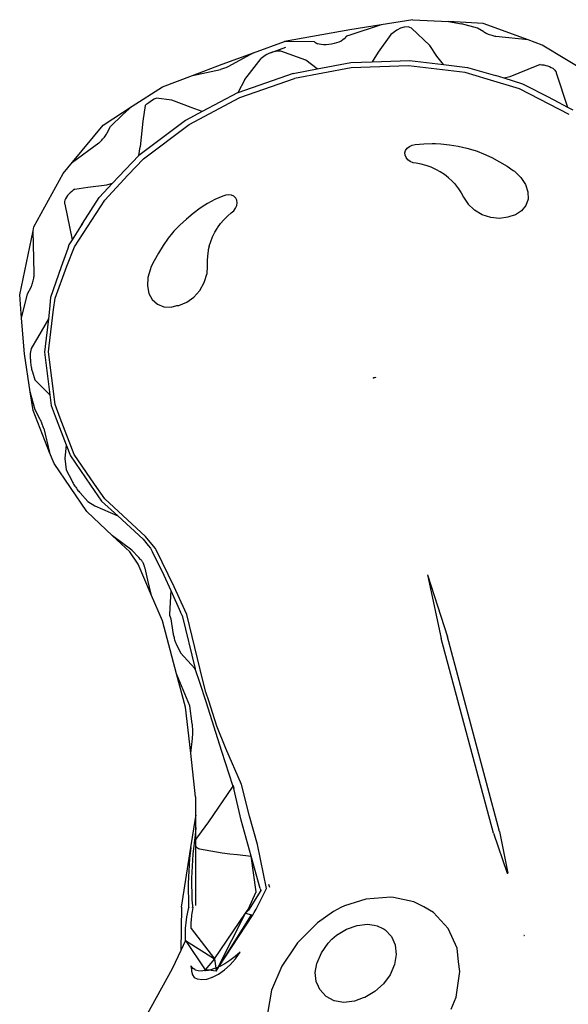
# Model space of a CAD drawing. Extents: x -7875 to 7875, y -6153 to 6153.
# Drawn here: x -5856 to -5438, y 915 to 1666 of the extents above; entities that cross this region are included whole.
import ezdxf

# ---------------------------------------------------------------- set-up
doc = ezdxf.new("R2010")
doc.units = 0
doc.layers.get('0').update_dxf_attribs({"linetype": 'CONTINUOUS'})

msp = doc.modelspace()

# ---------------------------------------------------------------- linework, layer by layer
for p, q in [((-5580.36, 1662.31), (-5604.36, 1658.39)), ((-5580.36, 1662.31), (-5604.23, 1654.55)), ((-5556.36, 1666.23), (-5580.36, 1662.31)), ((-5565.71, 1659.76), (-5568.48, 1658.28)), ((-5562.84, 1660.46), (-5565.71, 1659.76)), ((-5559.9, 1660.72), (-5562.84, 1660.46)), ((-5557.21, 1659.85), (-5559.9, 1660.72)), ((-5543.23, 1646.5), (-5557.21, 1659.85)), ((-5556.36, 1666.23), (-5528.96, 1664.79)), ((-5502.62, 1663.41), (-5528.96, 1664.79)), ((-5528.96, 1664.79), (-5519.27, 1662.96)), ((-5506.93, 1659.73), (-5519.27, 1662.96)), ((-5502.24, 1656.87), (-5506.93, 1659.73)), ((-5468.28, 1650.75), (-5502.62, 1663.41)), ((-5604.36, 1658.39), (-5654.08, 1649.49)), ((-5606.73, 1653.65), (-5608.59, 1651.59)), ((-5604.23, 1654.55), (-5606.73, 1653.65)), ((-5573.11, 1654.9), (-5582.66, 1641.52)), ((-5568.48, 1658.28), (-5573.11, 1654.9)), ((-5501.77, 1656.54), (-5502.24, 1656.87)), ((-5501.16, 1656.18), (-5501.77, 1656.54)), ((-5500.43, 1655.81), (-5501.16, 1656.18)), ((-5499.61, 1655.42), (-5500.43, 1655.81)), ((-5498.71, 1655.04), (-5499.61, 1655.42)), ((-5497.77, 1654.68), (-5498.71, 1655.04)), ((-5496.82, 1654.35), (-5497.77, 1654.68)), ((-5495.89, 1654.05), (-5496.82, 1654.35)), ((-5495.01, 1653.81), (-5495.89, 1654.05)), ((-5494.21, 1653.62), (-5495.01, 1653.81)), ((-5493.51, 1653.5), (-5494.21, 1653.62)), ((-5492.95, 1653.44), (-5493.51, 1653.5)), ((-5468.28, 1650.75), (-5492.95, 1653.44)), ((-5677.84, 1640.91), (-5654.08, 1649.49)), ((-5664.77, 1640.97), (-5652.98, 1645.36)), ((-5631.16, 1649.27), (-5654.08, 1649.49)), ((-5631.16, 1649.27), (-5628.9, 1647.92)), ((-5627.62, 1647.5), (-5628.9, 1647.92)), ((-5626.07, 1647.21), (-5627.62, 1647.5)), ((-5624.32, 1647.07), (-5626.07, 1647.21)), ((-5622.4, 1647.07), (-5624.32, 1647.07)), ((-5620.39, 1647.23), (-5622.4, 1647.07)), ((-5618.33, 1647.53), (-5620.39, 1647.23)), ((-5616.3, 1647.97), (-5618.33, 1647.53)), ((-5614.36, 1648.53), (-5616.3, 1647.97)), ((-5612.57, 1649.19), (-5614.36, 1648.53)), ((-5610.98, 1649.94), (-5612.57, 1649.19)), ((-5609.64, 1650.75), (-5610.98, 1649.94)), ((-5608.59, 1651.59), (-5609.64, 1650.75)), ((-5538.01, 1638.33), (-5543.23, 1646.5)), ((-5457.71, 1646.85), (-5468.28, 1650.75)), ((-5418, 1622.64), (-5457.71, 1646.85)), ((-5701.59, 1632.34), (-5677.84, 1640.91)), ((-5677.84, 1640.91), (-5696.82, 1630.56)), ((-5670.94, 1637.44), (-5671.85, 1636.59)), ((-5669.9, 1638.26), (-5670.94, 1637.44)), ((-5668.74, 1639.03), (-5669.9, 1638.26)), ((-5667.48, 1639.75), (-5668.74, 1639.03)), ((-5666.15, 1640.4), (-5667.48, 1639.75)), ((-5664.77, 1640.97), (-5666.15, 1640.4)), ((-5663.37, 1641.44), (-5664.77, 1640.97)), ((-5661.96, 1641.81), (-5663.37, 1641.44)), ((-5660.58, 1642.08), (-5661.96, 1641.81)), ((-5659.24, 1642.24), (-5660.58, 1642.08)), ((-5657.97, 1642.28), (-5659.24, 1642.24)), ((-5656.8, 1642.21), (-5657.97, 1642.28)), ((-5637.88, 1635.27), (-5656.8, 1642.21)), ((-5582.66, 1641.52), (-5587.32, 1634.18)), ((-5532.87, 1632.04), (-5538.01, 1638.33)), ((-5724.34, 1623.73), (-5701.59, 1632.34)), ((-5696.82, 1630.56), (-5698.92, 1629.6)), ((-5684.3, 1620.67), (-5671.85, 1636.59)), ((-5629.24, 1628.74), (-5637.88, 1635.27)), ((-5629.24, 1628.74), (-5603.5, 1633.61)), ((-5603.5, 1633.61), (-5587.32, 1634.18)), ((-5559.56, 1631.07), (-5603.36, 1629.53)), ((-5587.32, 1634.18), (-5558.79, 1635.18)), ((-5516.3, 1625.83), (-5559.56, 1631.07)), ((-5558.79, 1635.18), (-5532.87, 1632.04)), ((-5532.87, 1632.04), (-5514.62, 1629.82)), ((-5514.62, 1629.82), (-5493.36, 1623.63)), ((-5459.28, 1631.96), (-5468.67, 1628.26)), ((-5459.28, 1631.96), (-5457.93, 1631.9)), ((-5457.93, 1631.9), (-5456.48, 1631.72)), ((-5456.48, 1631.72), (-5455, 1631.41)), ((-5455, 1631.41), (-5453.54, 1630.98)), ((-5453.54, 1630.98), (-5452.13, 1630.46)), ((-5452.13, 1630.46), (-5450.82, 1629.86)), ((-5450.82, 1629.86), (-5449.66, 1629.19)), ((-5747.08, 1615.12), (-5724.34, 1623.73)), ((-5724.34, 1623.73), (-5702.92, 1628.28)), ((-5699.92, 1629.2), (-5702.92, 1628.28)), ((-5698.92, 1629.6), (-5699.92, 1629.2)), ((-5647.59, 1625.28), (-5689.65, 1610.44)), ((-5647.59, 1625.28), (-5629.24, 1628.74)), ((-5603.36, 1629.53), (-5646.55, 1621.37)), ((-5499.71, 1620.99), (-5516.3, 1625.83)), ((-5486.63, 1621.56), (-5493.36, 1623.63)), ((-5482.23, 1622.74), (-5486.63, 1621.56)), ((-5468.67, 1628.26), (-5482.23, 1622.74)), ((-5449.66, 1629.19), (-5448.68, 1628.48)), ((-5448.68, 1628.48), (-5447.92, 1627.75)), ((-5447.92, 1627.75), (-5447.4, 1627.03)), ((-5447.4, 1627.03), (-5447.13, 1626.34)), ((-5447.13, 1626.34), (-5447.13, 1625.69)), ((-5447.13, 1625.69), (-5438.35, 1599.55)), ((-5770.09, 1600.18), (-5747.08, 1615.12)), ((-5684.3, 1620.67), (-5689.65, 1610.44)), ((-5688.03, 1606.84), (-5646.55, 1621.37)), ((-5475, 1613.38), (-5499.71, 1620.99)), ((-5472.41, 1617.17), (-5486.63, 1621.56)), ((-5451.35, 1606.3), (-5472.41, 1617.17)), ((-5689.95, 1610.44), (-5716.85, 1596.15)), ((-5689.65, 1610.44), (-5689.95, 1610.44)), ((-5437.19, 1593.85), (-5475, 1613.38)), ((-5792.22, 1585.81), (-5770.09, 1600.18)), ((-5770.09, 1600.18), (-5777.57, 1593.75)), ((-5760.23, 1600.77), (-5761.98, 1588.77)), ((-5758.98, 1601.96), (-5760.23, 1600.77)), ((-5758.98, 1601.96), (-5757.58, 1603.08)), ((-5757.58, 1603.08), (-5755.56, 1604.48)), ((-5755.56, 1604.48), (-5753.51, 1605.78)), ((-5753.51, 1605.78), (-5752.02, 1606.43)), ((-5740.03, 1604.85), (-5752.02, 1606.43)), ((-5725.14, 1599.37), (-5740.03, 1604.85)), ((-5726.73, 1586.28), (-5688.03, 1606.84)), ((-5451.3, 1606.49), (-5451.35, 1606.3)), ((-5451.35, 1606.3), (-5448.89, 1605.03)), ((-5451.3, 1606.49), (-5448.89, 1605.03)), ((-5448.89, 1605.03), (-5438.35, 1599.55)), ((-5786.64, 1584.78), (-5777.57, 1593.75)), ((-5716.85, 1596.15), (-5729.46, 1589.45)), ((-5716.85, 1596.15), (-5725.14, 1599.37)), ((-5438.35, 1599.55), (-5434.25, 1597.42)), ((-5815.62, 1557.68), (-5792.22, 1585.81)), ((-5789.26, 1579.96), (-5786.64, 1584.78)), ((-5729.46, 1589.45), (-5765.03, 1562.73)), ((-5761.98, 1588.77), (-5764.23, 1569.16)), ((-5761.57, 1560.1), (-5726.73, 1586.28)), ((-5791.41, 1576.61), (-5790.83, 1577.39)), ((-5790.83, 1577.39), (-5790.3, 1578.14)), ((-5790.3, 1578.14), (-5789.86, 1578.83)), ((-5789.86, 1578.83), (-5789.51, 1579.44)), ((-5789.51, 1579.44), (-5789.26, 1579.96)), ((-5815.62, 1557.68), (-5795.61, 1572.35)), ((-5795.61, 1572.35), (-5795.14, 1572.68)), ((-5795.14, 1572.68), (-5794.6, 1573.13)), ((-5794.6, 1573.13), (-5794, 1573.7)), ((-5794, 1573.7), (-5793.36, 1574.35)), ((-5793.36, 1574.35), (-5792.7, 1575.07)), ((-5792.7, 1575.07), (-5792.05, 1575.83)), ((-5792.05, 1575.83), (-5791.41, 1576.61)), ((-5558.88, 1569.57), (-5556.77, 1570.53)), ((-5556.77, 1570.53), (-5554.37, 1571.04)), ((-5554.37, 1571.04), (-5547.92, 1571.65)), ((-5547.92, 1571.65), (-5541.41, 1571.91)), ((-5541.41, 1571.91), (-5539, 1571.88)), ((-5539, 1571.88), (-5534.81, 1571.6)), ((-5534.81, 1571.6), (-5528.2, 1570.81)), ((-5528.2, 1570.81), (-5521.62, 1569.67)), ((-5521.62, 1569.67), (-5515.12, 1568.18)), ((-5765.03, 1562.73), (-5780.34, 1546.73)), ((-5765.03, 1562.73), (-5764.23, 1569.16)), ((-5562.3, 1564.74), (-5561.75, 1566.57)), ((-5562.2, 1562.85), (-5562.3, 1564.74)), ((-5561.46, 1561.02), (-5562.2, 1562.85)), ((-5561.75, 1566.57), (-5560.58, 1568.22)), ((-5560.58, 1568.22), (-5558.88, 1569.57)), ((-5515.12, 1568.18), (-5508.72, 1566.36)), ((-5508.72, 1566.36), (-5507.36, 1565.89)), ((-5507.36, 1565.89), (-5502.38, 1563.9)), ((-5502.38, 1563.9), (-5496.18, 1561.03)), ((-5822.83, 1549.01), (-5815.62, 1557.68)), ((-5773.52, 1547.62), (-5761.57, 1560.1)), ((-5560.12, 1559.4), (-5561.46, 1561.02)), ((-5558.28, 1558.07), (-5560.12, 1559.4)), ((-5556.06, 1557.14), (-5558.28, 1558.07)), ((-5553.62, 1556.67), (-5556.06, 1557.14)), ((-5549.81, 1555.97), (-5553.62, 1556.67)), ((-5546.08, 1555.04), (-5549.81, 1555.97)), ((-5542.41, 1553.66), (-5546.08, 1555.04)), ((-5496.18, 1561.03), (-5490.18, 1557.85)), ((-5490.18, 1557.85), (-5484.41, 1554.39)), ((-5845.11, 1508.2), (-5822.83, 1549.01)), ((-5791.11, 1528.67), (-5773.52, 1547.62)), ((-5538.86, 1552.05), (-5542.41, 1553.66)), ((-5538.24, 1551.72), (-5538.86, 1552.05)), ((-5535.46, 1550.17), (-5538.24, 1551.72)), ((-5532.23, 1548.04), (-5535.46, 1550.17)), ((-5529.2, 1545.69), (-5532.23, 1548.04)), ((-5484.41, 1554.39), (-5479.87, 1551.31)), ((-5479.87, 1551.31), (-5478.87, 1550.57)), ((-5478.87, 1550.57), (-5473.97, 1545.84)), ((-5804.04, 1538.4), (-5789.53, 1540.39)), ((-5795.25, 1530.67), (-5785.13, 1541.57)), ((-5789.53, 1540.39), (-5785.13, 1541.57)), ((-5785.13, 1541.57), (-5780.34, 1546.73)), ((-5526.38, 1543.14), (-5529.2, 1545.69)), ((-5526.38, 1543.14), (-5524.34, 1540.98)), ((-5524.34, 1540.98), (-5523.8, 1540.38)), ((-5523.8, 1540.38), (-5521.44, 1537.34)), ((-5473.97, 1545.84), (-5470.46, 1540.5)), ((-5470.46, 1540.5), (-5468.57, 1534.91)), ((-5818.51, 1533.19), (-5819.47, 1532.03)), ((-5817.45, 1534.29), (-5818.51, 1533.19)), ((-5816.32, 1535.3), (-5817.45, 1534.29)), ((-5815.16, 1536.18), (-5816.32, 1535.3)), ((-5814.02, 1536.91), (-5815.16, 1536.18)), ((-5814.02, 1536.91), (-5804.04, 1538.4)), ((-5698.88, 1532.45), (-5701.21, 1531.7)), ((-5696.57, 1532.68), (-5698.88, 1532.45)), ((-5694.42, 1532.36), (-5696.57, 1532.68)), ((-5692.59, 1531.51), (-5694.42, 1532.36)), ((-5521.44, 1537.34), (-5519.36, 1534.16)), ((-5519.36, 1534.16), (-5517.57, 1530.87)), ((-5468.57, 1534.91), (-5468.43, 1529.45)), ((-5821.75, 1527.59), (-5821.84, 1526.7)), ((-5821.84, 1526.7), (-5821.73, 1525.96)), ((-5821.46, 1528.6), (-5821.75, 1527.59)), ((-5821.73, 1525.96), (-5821.41, 1525.41)), ((-5820.97, 1529.7), (-5821.46, 1528.6)), ((-5821.41, 1525.41), (-5815.94, 1498.37)), ((-5820.29, 1530.86), (-5820.97, 1529.7)), ((-5819.47, 1532.03), (-5820.29, 1530.86)), ((-5814.09, 1492.86), (-5791.11, 1528.67)), ((-5808.06, 1510.72), (-5795.25, 1530.67)), ((-5714.94, 1524.73), (-5718.43, 1522.4)), ((-5712.87, 1525.96), (-5714.94, 1524.73)), ((-5707.1, 1528.99), (-5712.87, 1525.96)), ((-5701.21, 1531.7), (-5707.1, 1528.99)), ((-5691.19, 1530.2), (-5692.59, 1531.51)), ((-5690.33, 1528.51), (-5691.19, 1530.2)), ((-5690.41, 1524.48), (-5690.06, 1526.56)), ((-5690.06, 1526.56), (-5690.33, 1528.51)), ((-5517.57, 1530.87), (-5514.06, 1525.56)), ((-5509.73, 1521.55), (-5514.06, 1525.56)), ((-5468.43, 1529.45), (-5470.06, 1524.49)), ((-5723.76, 1518.41), (-5728.89, 1514.13)), ((-5718.43, 1522.4), (-5723.76, 1518.41)), ((-5697.62, 1516.37), (-5694.67, 1518.87)), ((-5694.67, 1518.87), (-5692.79, 1520.5)), ((-5692.79, 1520.5), (-5691.34, 1522.42)), ((-5691.34, 1522.42), (-5690.41, 1524.48)), ((-5509.22, 1521.07), (-5509.73, 1521.55)), ((-5503.32, 1517.47), (-5509.22, 1521.07)), ((-5496.82, 1515.26), (-5503.32, 1517.47)), ((-5478.06, 1517.39), (-5482.33, 1516.17)), ((-5473.35, 1520.38), (-5478.06, 1517.39)), ((-5470.06, 1524.49), (-5473.35, 1520.38)), ((-5808.2, 1510.86), (-5809.55, 1508.39)), ((-5808.06, 1510.72), (-5809.55, 1508.39)), ((-5808.2, 1510.86), (-5808.06, 1510.72)), ((-5733.78, 1509.59), (-5738.41, 1504.82)), ((-5728.89, 1514.13), (-5733.78, 1509.59)), ((-5705.14, 1507.5), (-5702.88, 1510.66)), ((-5702.88, 1510.66), (-5700.39, 1513.69)), ((-5700.39, 1513.69), (-5697.62, 1516.37)), ((-5490.17, 1514.6), (-5496.82, 1515.26)), ((-5483.83, 1515.52), (-5490.17, 1514.6)), ((-5482.33, 1516.17), (-5483.83, 1515.52)), ((-5855.93, 1456.48), (-5845.74, 1505.17)), ((-5845.74, 1505.17), (-5845.11, 1508.2)), ((-5845.28, 1484.08), (-5845.74, 1505.17)), ((-5809.55, 1508.39), (-5815.94, 1498.37)), ((-5739.35, 1503.73), (-5742.67, 1499.51)), ((-5738.41, 1504.82), (-5739.35, 1503.73)), ((-5708.88, 1500.71), (-5707.15, 1504.17)), ((-5707.15, 1504.17), (-5705.52, 1506.9)), ((-5705.52, 1506.9), (-5705.14, 1507.5)), ((-5815.94, 1498.37), (-5818.42, 1494.48)), ((-5742.67, 1499.51), (-5746.6, 1493.93)), ((-5711.5, 1493.54), (-5710.34, 1497.16)), ((-5710.34, 1497.16), (-5708.88, 1500.71)), ((-5819.26, 1491.6), (-5824.4, 1477.75)), ((-5819.94, 1478.26), (-5814.09, 1492.86)), ((-5818.42, 1494.48), (-5819.26, 1491.6)), ((-5750.21, 1488.18), (-5753.47, 1482.29)), ((-5746.6, 1493.93), (-5750.21, 1488.18)), ((-5712.35, 1489.85), (-5712.88, 1486.04)), ((-5712.18, 1490.65), (-5712.35, 1489.85)), ((-5711.5, 1493.54), (-5712.18, 1490.65)), ((-5844.97, 1472.13), (-5845.28, 1484.08)), ((-5753.47, 1482.29), (-5755.86, 1477.36)), ((-5712.88, 1486.04), (-5713.09, 1482.25)), ((-5713.09, 1482.25), (-5712.99, 1478.5)), ((-5844.98, 1471.47), (-5844.97, 1472.13)), ((-5824.4, 1477.75), (-5832.57, 1454.42)), ((-5829.02, 1453.76), (-5819.94, 1478.26)), ((-5756.36, 1476.22), (-5758.24, 1469.67)), ((-5755.86, 1477.36), (-5756.36, 1476.22)), ((-5715.13, 1466.52), (-5713.38, 1472.15)), ((-5712.99, 1478.5), (-5713.38, 1472.15)), ((-5846.37, 1464.4), (-5846.1, 1465.26)), ((-5846.1, 1465.26), (-5845.85, 1466.17)), ((-5845.85, 1466.17), (-5845.62, 1467.11)), ((-5845.62, 1467.11), (-5845.42, 1468.06)), ((-5845.42, 1468.06), (-5845.25, 1468.99)), ((-5845.25, 1468.99), (-5845.12, 1469.88)), ((-5845.12, 1469.88), (-5845.03, 1470.71)), ((-5845.03, 1470.71), (-5844.98, 1471.47)), ((-5758.24, 1469.67), (-5758.61, 1463.29)), ((-5718.63, 1459.77), (-5715.32, 1465.84)), ((-5715.32, 1465.84), (-5715.13, 1466.52)), ((-5854.47, 1438.68), (-5849.89, 1457.01)), ((-5849.89, 1457.01), (-5847.21, 1462.28)), ((-5847.21, 1462.28), (-5846.93, 1462.89)), ((-5846.93, 1462.89), (-5846.65, 1463.6)), ((-5846.65, 1463.6), (-5846.37, 1464.4)), ((-5758.61, 1463.29), (-5757.45, 1457.5)), ((-5757.45, 1457.5), (-5754.84, 1452.71)), ((-5723.16, 1454.61), (-5718.63, 1459.77)), ((-5854.47, 1438.68), (-5855.93, 1456.48)), ((-5832.57, 1454.42), (-5833.15, 1445.41)), ((-5830.28, 1445.23), (-5829.02, 1453.76)), ((-5754.84, 1452.71), (-5750.95, 1449.23)), ((-5734.54, 1448.34), (-5728.58, 1450.71)), ((-5728.58, 1450.71), (-5723.16, 1454.61)), ((-5833.15, 1445.41), (-5834.03, 1437.94)), ((-5833.56, 1417.42), (-5830.28, 1445.23)), ((-5750.95, 1449.23), (-5746.05, 1447.31)), ((-5746.05, 1447.31), (-5740.47, 1447.08)), ((-5740.47, 1447.08), (-5736.16, 1448.16)), ((-5736.16, 1448.16), (-5734.54, 1448.34)), ((-5852.22, 1411.32), (-5854.47, 1438.68)), ((-5834.03, 1437.94), (-5842.34, 1423.59)), ((-5834.03, 1437.94), (-5836.5, 1417.08)), ((-5842.34, 1423.59), (-5847.24, 1415.43)), ((-5847.24, 1415.43), (-5847.83, 1411.73)), ((-5836.5, 1417.08), (-5836.93, 1412.73)), ((-5836.93, 1412.73), (-5832.87, 1380.05)), ((-5834, 1413.01), (-5833.56, 1417.42)), ((-5828.99, 1372.69), (-5834, 1413.01)), ((-5847.91, 1382.41), (-5852.22, 1411.32)), ((-5847.83, 1411.73), (-5847.83, 1407.71)), ((-5847.83, 1407.71), (-5847.82, 1407.03)), ((-5847.82, 1407.03), (-5847.78, 1406.25)), ((-5847.78, 1406.25), (-5847.71, 1405.39)), ((-5847.71, 1405.39), (-5847.61, 1404.47)), ((-5847.61, 1404.47), (-5847.49, 1403.51)), ((-5847.49, 1403.51), (-5847.36, 1402.54)), ((-5847.36, 1402.54), (-5847.2, 1401.57)), ((-5847.2, 1401.57), (-5847.03, 1400.64)), ((-5847.03, 1400.64), (-5846.85, 1399.76)), ((-5846.85, 1399.76), (-5846.67, 1398.96)), ((-5846.67, 1398.96), (-5846.48, 1398.25)), ((-5846.48, 1398.25), (-5846.3, 1397.65)), ((-5846.3, 1397.65), (-5844.29, 1391.52)), ((-5844.29, 1391.52), (-5832.87, 1380.05)), ((-5586.24, 1392.87), (-5586.4, 1392.85)), ((-5586.26, 1392.95), (-5586.27, 1392.98)), ((-5585.4, 1393.18), (-5586.26, 1392.95)), ((-5586.24, 1392.87), (-5586.26, 1392.95)), ((-5584.52, 1393.33), (-5586.24, 1392.87)), ((-5585.4, 1393.18), (-5586.24, 1392.87)), ((-5584.54, 1393.41), (-5584.52, 1393.33)), ((-5845.79, 1368.19), (-5847.91, 1382.41)), ((-5844.18, 1368.62), (-5847.91, 1382.41)), ((-5832.87, 1380.05), (-5831.86, 1371.92)), ((-5833.14, 1336.11), (-5845.79, 1368.19)), ((-5840.5, 1361.68), (-5844.18, 1368.62)), ((-5831.86, 1371.92), (-5828.12, 1361.73)), ((-5825.19, 1362.32), (-5828.99, 1372.69)), ((-5840.22, 1361.14), (-5840.5, 1361.68)), ((-5839.93, 1360.54), (-5840.22, 1361.14)), ((-5839.63, 1359.88), (-5839.93, 1360.54)), ((-5839.33, 1359.19), (-5839.63, 1359.88)), ((-5828.12, 1361.73), (-5820.47, 1342.02)), ((-5814.45, 1334.68), (-5825.19, 1362.32)), ((-5839.04, 1358.48), (-5839.33, 1359.19)), ((-5838.75, 1357.75), (-5839.04, 1358.48)), ((-5838.48, 1357.03), (-5838.75, 1357.75)), ((-5838.23, 1356.33), (-5838.48, 1357.03)), ((-5838.01, 1355.66), (-5838.23, 1356.33)), ((-5837.81, 1355.03), (-5838.01, 1355.66)), ((-5837.65, 1354.46), (-5837.81, 1355.03)), ((-5837.65, 1354.46), (-5833.14, 1336.11)), ((-5820.47, 1342.02), (-5821.52, 1331.42)), ((-5820.47, 1342.02), (-5817.13, 1333.44)), ((-5829.79, 1327.62), (-5833.14, 1336.11)), ((-5821.52, 1331.42), (-5820.63, 1322.85)), ((-5817.13, 1333.44), (-5801.96, 1311.07)), ((-5799.02, 1311.92), (-5814.45, 1334.68)), ((-5804.82, 1291.17), (-5829.79, 1327.62)), ((-5820.63, 1322.85), (-5816.06, 1314.15)), ((-5816.06, 1314.15), (-5815.71, 1313.51)), ((-5815.71, 1313.51), (-5815.3, 1312.8)), ((-5815.3, 1312.8), (-5814.84, 1312.04)), ((-5814.84, 1312.04), (-5814.33, 1311.25)), ((-5814.33, 1311.25), (-5813.8, 1310.43)), ((-5813.8, 1310.43), (-5813.23, 1309.6)), ((-5813.23, 1309.6), (-5812.66, 1308.79)), ((-5812.66, 1308.79), (-5812.08, 1307.99)), ((-5812.08, 1307.99), (-5811.52, 1307.24)), ((-5811.52, 1307.24), (-5810.97, 1306.53)), ((-5801.96, 1311.07), (-5793.47, 1299.01)), ((-5791.09, 1300.66), (-5799.02, 1311.92)), ((-5810.97, 1306.53), (-5810.45, 1305.9)), ((-5810.45, 1305.9), (-5809.97, 1305.34)), ((-5809.97, 1305.34), (-5804.06, 1298.66)), ((-5759.95, 1272.13), (-5791.09, 1300.66)), ((-5804.06, 1298.66), (-5798.74, 1295.38)), ((-5798.74, 1295.38), (-5781.24, 1287.81)), ((-5793.47, 1299.01), (-5781.24, 1287.81)), ((-5785.1, 1272.67), (-5804.82, 1291.17)), ((-5781.24, 1287.81), (-5761.95, 1270.13)), ((-5771.86, 1260.25), (-5785.1, 1272.67)), ((-5770.48, 1261.63), (-5785.1, 1272.67)), ((-5761.95, 1270.13), (-5757.98, 1265.22)), ((-5755.22, 1266.26), (-5759.95, 1272.13)), ((-5757.98, 1265.22), (-5756.22, 1263.1)), ((-5756.22, 1263.1), (-5754.94, 1260.57)), ((-5752.46, 1262.95), (-5755.22, 1266.26)), ((-5751.96, 1261.97), (-5752.46, 1262.95)), ((-5738.18, 1233.75), (-5751.96, 1261.97)), ((-5765.52, 1250.81), (-5771.86, 1260.25)), ((-5765.1, 1256.03), (-5770.48, 1261.63)), ((-5763.82, 1254.6), (-5765.1, 1256.03)), ((-5763.46, 1254.18), (-5763.82, 1254.6)), ((-5763.07, 1253.7), (-5763.46, 1254.18)), ((-5754.94, 1260.57), (-5746.08, 1242.43)), ((-5755.4, 1227.03), (-5765.52, 1250.81)), ((-5762.66, 1253.17), (-5763.07, 1253.7)), ((-5762.24, 1252.6), (-5762.66, 1253.17)), ((-5762.17, 1252.5), (-5762.24, 1252.6)), ((-5761.92, 1251.97), (-5762.17, 1252.5)), ((-5761.64, 1251.32), (-5761.92, 1251.97)), ((-5761.37, 1250.66), (-5761.64, 1251.32)), ((-5761.11, 1250.02), (-5761.37, 1250.66)), ((-5760.89, 1249.4), (-5761.11, 1250.02)), ((-5760.69, 1248.83), (-5760.89, 1249.4)), ((-5760.53, 1248.3), (-5760.69, 1248.83)), ((-5760.4, 1247.84), (-5760.53, 1248.3)), ((-5758.14, 1238.63), (-5760.4, 1247.84)), ((-5746.08, 1242.43), (-5740.84, 1230.93)), ((-5545.11, 1242.81), (-5534.58, 1194.18)), ((-5545.11, 1242.81), (-5529.91, 1195.43)), ((-5755.4, 1227.03), (-5758.14, 1238.63)), ((-5729.97, 1215.75), (-5738.18, 1233.75)), ((-5747.13, 1207.6), (-5755.4, 1227.03)), ((-5740.84, 1230.93), (-5741.87, 1212.92)), ((-5740.84, 1230.93), (-5733.25, 1214.32)), ((-5741.87, 1212.92), (-5741.71, 1212.16)), ((-5741.71, 1212.16), (-5741.28, 1210.78)), ((-5741.28, 1210.78), (-5740.82, 1209.29)), ((-5740.82, 1209.29), (-5739.16, 1198.83)), ((-5731.97, 1211.66), (-5733.25, 1214.32)), ((-5731.97, 1211.66), (-5722.2, 1171.13)), ((-5728.45, 1212.61), (-5729.97, 1215.75)), ((-5716.33, 1162.33), (-5728.45, 1212.61)), ((-5736.34, 1167.34), (-5747.13, 1207.6)), ((-5739.16, 1198.83), (-5739.04, 1198.12)), ((-5739.04, 1198.12), (-5738.89, 1197.37)), ((-5738.89, 1197.37), (-5738.72, 1196.58)), ((-5738.72, 1196.58), (-5738.52, 1195.77)), ((-5738.52, 1195.77), (-5738.31, 1194.94)), ((-5738.31, 1194.94), (-5738.08, 1194.12)), ((-5738.08, 1194.12), (-5737.84, 1193.32)), ((-5494.82, 1045.78), (-5534.58, 1194.18)), ((-5490.15, 1047.03), (-5529.91, 1195.43)), ((-5737.84, 1193.32), (-5737.6, 1192.55)), ((-5737.6, 1192.55), (-5737.35, 1191.83)), ((-5737.35, 1191.83), (-5737.1, 1191.16)), ((-5737.1, 1191.16), (-5736.86, 1190.56)), ((-5736.86, 1190.56), (-5736.63, 1190.05)), ((-5736.63, 1190.05), (-5733.44, 1183.27)), ((-5733.44, 1183.27), (-5722.42, 1171.31)), ((-5729.54, 1141.94), (-5736.34, 1167.34)), ((-5726.26, 1142.82), (-5736.34, 1167.34)), ((-5722.07, 1170.57), (-5722.42, 1171.31)), ((-5722.42, 1171.31), (-5722.2, 1171.13)), ((-5722.2, 1171.13), (-5722.07, 1170.57)), ((-5722.07, 1170.57), (-5718.99, 1160.81)), ((-5718.99, 1160.81), (-5714.08, 1146.08)), ((-5713.96, 1153.43), (-5716.33, 1162.33)), ((-5711.72, 1146.72), (-5713.96, 1153.43)), ((-5725.6, 1106.88), (-5729.54, 1141.94)), ((-5724.36, 1129.21), (-5726.26, 1142.82)), ((-5714.08, 1146.08), (-5702.2, 1108.29)), ((-5705.67, 1127.48), (-5711.72, 1146.72)), ((-5724.27, 1128.43), (-5724.36, 1129.21)), ((-5724.18, 1127.56), (-5724.27, 1128.43)), ((-5724.11, 1126.62), (-5724.18, 1127.56)), ((-5724.06, 1125.63), (-5724.11, 1126.62)), ((-5698.88, 1110.23), (-5705.67, 1127.48)), ((-5724.18, 1118.7), (-5724.11, 1119.57)), ((-5724.11, 1119.57), (-5724.06, 1120.5)), ((-5724.02, 1124.6), (-5724.06, 1125.63)), ((-5724.06, 1120.5), (-5724.02, 1121.49)), ((-5724.01, 1123.56), (-5724.02, 1124.6)), ((-5724.02, 1121.49), (-5724.01, 1122.52)), ((-5724.01, 1122.52), (-5724.01, 1123.56)), ((-5725.6, 1106.88), (-5724.26, 1117.92)), ((-5724.26, 1117.92), (-5724.18, 1118.7)), ((-5721.86, 1073.48), (-5725.6, 1106.88)), ((-5702.2, 1108.29), (-5693.61, 1082.45)), ((-5686.75, 1082.89), (-5698.88, 1110.23)), ((-5693.56, 1081.79), (-5693.97, 1080.95)), ((-5693.61, 1082.45), (-5693.53, 1082.29)), ((-5693.55, 1082.25), (-5693.56, 1081.79)), ((-5693.25, 1081.14), (-5693.56, 1081.79)), ((-5693.53, 1082.29), (-5693.55, 1082.25)), ((-5693.55, 1082.25), (-5693.05, 1081.2)), ((-5693.55, 1082.25), (-5693.25, 1081.14)), ((-5680.88, 1058.66), (-5686.75, 1082.89)), ((-5693.97, 1080.95), (-5712.06, 1054.45)), ((-5693.25, 1081.14), (-5693.97, 1080.95)), ((-5693.05, 1081.2), (-5693.25, 1081.14)), ((-5693.25, 1081.14), (-5692.74, 1079.92)), ((-5693.05, 1081.2), (-5692.74, 1079.92)), ((-5687.17, 1055.67), (-5692.74, 1079.92)), ((-5721.86, 1073.48), (-5721.91, 1057.04)), ((-5721.91, 1057.04), (-5721.53, 1059.41)), ((-5725.44, 1034.93), (-5721.91, 1057.04)), ((-5721.91, 1057.04), (-5721.95, 1044.53)), ((-5712.06, 1054.45), (-5720.48, 1042.98)), ((-5679.45, 1028.1), (-5687.17, 1055.67)), ((-5674.65, 1037.13), (-5680.88, 1058.66)), ((-5723.6, 1029.84), (-5721.95, 1044.53)), ((-5721.95, 1044.53), (-5721.37, 1049.67)), ((-5721.95, 1044.53), (-5721.95, 1040.15)), ((-5721.37, 1049.67), (-5721.31, 1050.05)), ((-5494.82, 1045.78), (-5484.33, 1015.22)), ((-5490.15, 1047.03), (-5483.96, 1015.32)), ((-5721.96, 1040.02), (-5721.99, 1039.08)), ((-5721.99, 1039.08), (-5721.98, 1038.16)), ((-5721.98, 1038.16), (-5721.93, 1037.25)), ((-5721.98, 1038.16), (-5721.83, 990.57)), ((-5721.95, 1040.15), (-5721.96, 1040.02)), ((-5721.63, 1041.01), (-5721.95, 1040.15)), ((-5721.93, 1037.25), (-5721.83, 1036.4)), ((-5721.83, 1036.4), (-5721.76, 1035.92)), ((-5721.12, 1042.01), (-5721.63, 1041.01)), ((-5720.48, 1042.98), (-5721.12, 1042.01)), ((-5667.92, 1003.51), (-5674.65, 1037.13)), ((-5732.73, 989.26), (-5725.44, 1034.93)), ((-5725.44, 1034.93), (-5726.4, 1026.38)), ((-5724.64, 1011.47), (-5723.6, 1029.84)), ((-5721.76, 1035.92), (-5721.6, 1035.63)), ((-5721.6, 1035.63), (-5721.08, 1035.01)), ((-5721.08, 1035.01), (-5720.44, 1034.51)), ((-5720.44, 1034.51), (-5719.67, 1034.14)), ((-5720.44, 1034.27), (-5720.44, 1034.51)), ((-5719.67, 1034.14), (-5718.81, 1033.9)), ((-5718.81, 1033.9), (-5701.53, 1030.78)), ((-5701.53, 1030.78), (-5695.86, 1029.94)), ((-5695.86, 1029.94), (-5690.02, 1029.4)), ((-5689.91, 1029.39), (-5690.02, 1029.4)), ((-5689.91, 1029.39), (-5679.45, 1028.1)), ((-5726.4, 1026.38), (-5727.48, 1007.3)), ((-5672.54, 1003.43), (-5679.45, 1028.1)), ((-5675.78, 1000.93), (-5679.45, 1028.1)), ((-5484.33, 1015.22), (-5484.14, 1015.25)), ((-5484.33, 1015.22), (-5484.32, 1015.19)), ((-5484.14, 1015.25), (-5484.32, 1015.19)), ((-5483.96, 1015.32), (-5484.14, 1015.25)), ((-5484.14, 1015.25), (-5483.95, 1015.29)), ((-5483.96, 1015.32), (-5483.95, 1015.29)), ((-5727.48, 1007.3), (-5727.31, 990.06)), ((-5724.47, 994.87), (-5724.64, 1011.47)), ((-5665.34, 1004.36), (-5666.12, 1006.69)), ((-5681.78, 987.59), (-5675.78, 1000.93)), ((-5672.11, 1002.13), (-5681.48, 987.12)), ((-5675.61, 987.9), (-5667.92, 1003.51)), ((-5672.54, 1003.43), (-5672.11, 1002.13)), ((-5724.04, 990.3), (-5724.47, 994.87)), ((-5592.1, 995.31), (-5608.34, 990.21)), ((-5573.15, 997.02), (-5592.1, 995.31)), ((-5570.94, 996.67), (-5573.15, 997.02)), ((-5555.54, 993.47), (-5570.94, 996.67)), ((-5547.95, 989.47), (-5555.54, 993.47)), ((-5732.73, 989.26), (-5733.07, 956.21)), ((-5728.42, 981.99), (-5728.02, 984.33)), ((-5728.02, 984.33), (-5727.57, 986.73)), ((-5727.57, 986.73), (-5727.06, 989.18)), ((-5727.31, 990.06), (-5727.29, 989.91)), ((-5727.29, 989.91), (-5727.06, 989.18)), ((-5724.62, 983.24), (-5724.43, 984.67)), ((-5724.43, 984.67), (-5724.2, 986.13)), ((-5724.2, 986.13), (-5723.95, 987.62)), ((-5724.15, 989.14), (-5723.96, 990.03)), ((-5723.96, 990.03), (-5724.04, 990.3)), ((-5723.96, 990.03), (-5723.89, 990.32)), ((-5723.67, 989.14), (-5723.96, 990.03)), ((-5723.95, 987.62), (-5723.67, 989.14)), ((-5707.51, 950), (-5683.79, 984.64)), ((-5704.65, 943.55), (-5683.79, 984.64)), ((-5683.79, 984.64), (-5681.78, 987.59)), ((-5681.48, 987.12), (-5683.79, 984.64)), ((-5683.79, 984.64), (-5679.15, 983.5)), ((-5678.55, 983.06), (-5677.1, 985.18)), ((-5677.1, 985.18), (-5675.61, 987.9)), ((-5616.77, 985.93), (-5628.93, 977.38)), ((-5611.28, 989.19), (-5616.77, 985.93)), ((-5608.34, 990.21), (-5611.28, 989.19)), ((-5540.57, 985.3), (-5547.95, 989.47)), ((-5529.27, 973.11), (-5540.57, 985.3)), ((-5729.29, 975.31), (-5729.05, 977.48)), ((-5729.05, 977.48), (-5728.76, 979.7)), ((-5728.76, 979.7), (-5728.42, 981.99)), ((-5725.22, 975.32), (-5725.19, 976.55)), ((-5725.19, 976.55), (-5725.14, 977.82)), ((-5725.14, 977.82), (-5725.05, 979.13)), ((-5725.05, 979.13), (-5724.94, 980.46)), ((-5724.94, 980.46), (-5724.79, 981.83)), ((-5724.79, 981.83), (-5724.62, 983.24)), ((-5704.17, 943.74), (-5679.15, 983.5)), ((-5704.08, 943.78), (-5678.55, 983.06)), ((-5628.93, 977.38), (-5644.22, 962.02)), ((-5729.66, 967.33), (-5729.65, 969.22)), ((-5729.65, 969.22), (-5729.59, 971.18)), ((-5729.59, 971.18), (-5729.47, 973.21)), ((-5729.47, 973.21), (-5729.29, 975.31)), ((-5725.23, 974.13), (-5725.22, 975.32)), ((-5725.2, 972.97), (-5725.23, 974.13)), ((-5725.2, 972.97), (-5707.51, 950)), ((-5614.37, 968.04), (-5606.81, 972.52)), ((-5606.81, 972.52), (-5598.8, 975.32)), ((-5598.8, 975.32), (-5590.88, 976.24)), ((-5590.88, 976.24), (-5585.63, 975.5)), ((-5585.63, 975.5), (-5583.58, 975.18)), ((-5583.58, 975.18), (-5579.14, 973.07)), ((-5579.14, 973.07), (-5578.08, 972.51)), ((-5578.08, 972.51), (-5577.38, 972.12)), ((-5577.38, 972.12), (-5572.63, 966.98)), ((-5522.49, 958.05), (-5529.27, 973.11)), ((-5729.51, 963.79), (-5733.07, 956.21)), ((-5729.62, 965.52), (-5729.66, 967.33)), ((-5729.51, 963.79), (-5729.62, 965.52)), ((-5729.51, 963.79), (-5714.67, 941.55)), ((-5729.51, 963.79), (-5707.51, 950)), ((-5644.22, 962.02), (-5646.28, 959.03)), ((-5625.94, 954.59), (-5620.89, 961.9)), ((-5620.89, 961.9), (-5617.97, 964.84)), ((-5617.97, 964.84), (-5614.37, 968.04)), ((-5572.63, 966.98), (-5569.77, 960.64)), ((-5471.62, 967.8), (-5471.43, 967.83)), ((-5471.62, 967.8), (-5471.61, 967.77)), ((-5471.43, 967.83), (-5471.61, 967.77)), ((-5471.25, 967.89), (-5471.43, 967.83)), ((-5471.43, 967.83), (-5471.25, 967.87)), ((-5471.25, 967.89), (-5471.25, 967.87)), ((-5733.07, 956.21), (-5739.63, 942.25)), ((-5687.94, 955.1), (-5691.75, 951.68)), ((-5691.56, 950.01), (-5687.94, 955.1)), ((-5646.28, 959.03), (-5656.15, 944.38)), ((-5629.27, 946.94), (-5625.94, 954.59)), ((-5569.77, 960.64), (-5569.73, 960.26)), ((-5569.73, 960.26), (-5568.95, 953.28)), ((-5521.39, 947.66), (-5522.49, 958.05)), ((-5707.51, 950), (-5714.67, 941.55)), ((-5707.51, 950), (-5706.46, 942.8)), ((-5695.65, 948.67), (-5699.58, 946.1)), ((-5691.75, 951.68), (-5695.65, 948.67)), ((-5695.6, 945.4), (-5691.56, 950.01)), ((-5630.63, 939.37), (-5629.37, 946.44)), ((-5629.37, 946.44), (-5629.27, 946.94)), ((-5568.95, 953.28), (-5570.25, 945.49)), ((-5520.47, 940.27), (-5521.39, 947.66)), ((-5739.63, 942.25), (-5772.33, 883.64)), ((-5725.4, 944.5), (-5724.99, 941.84)), ((-5723.76, 942.64), (-5725.4, 944.5)), ((-5724.99, 941.84), (-5725.01, 940.6)), ((-5725.01, 940.6), (-5724.3, 937.75)), ((-5722.48, 941.77), (-5723.76, 942.64)), ((-5721.91, 941.38), (-5722.48, 941.77)), ((-5719.84, 940.72), (-5721.91, 941.38)), ((-5717.44, 940.57), (-5719.84, 940.72)), ((-5715.23, 940.89), (-5717.44, 940.57)), ((-5714.63, 940.88), (-5715.23, 940.89)), ((-5712.01, 941.26), (-5714.67, 941.55)), ((-5714.67, 941.55), (-5714.31, 941.01)), ((-5712.01, 941.26), (-5714.63, 940.88)), ((-5714.31, 941.01), (-5712.01, 941.26)), ((-5711.07, 941.39), (-5712.01, 941.26)), ((-5706.14, 940.61), (-5712.01, 941.26)), ((-5707.34, 942.44), (-5711.07, 941.39)), ((-5706.46, 942.8), (-5707.34, 942.44)), ((-5704.65, 943.55), (-5706.46, 942.8)), ((-5706.46, 942.8), (-5706.14, 940.61)), ((-5706.14, 940.61), (-5704.08, 943.78)), ((-5706.14, 940.61), (-5704.17, 943.74)), ((-5706.14, 940.61), (-5704.65, 943.55)), ((-5704.17, 943.74), (-5704.65, 943.55)), ((-5704.42, 938.2), (-5699.94, 941.42)), ((-5704.08, 943.78), (-5704.17, 943.74)), ((-5703.5, 944.02), (-5704.08, 943.78)), ((-5699.58, 946.1), (-5703.5, 944.02)), ((-5699.94, 941.42), (-5695.6, 945.4)), ((-5656.15, 944.38), (-5663.98, 925.9)), ((-5629.94, 932.5), (-5630.63, 939.37)), ((-5570.25, 945.49), (-5573.57, 937.82)), ((-5523.26, 920.68), (-5520.47, 940.27)), ((-5724.3, 937.75), (-5722.84, 935.75)), ((-5722.84, 935.75), (-5720.7, 934.67)), ((-5720.7, 934.67), (-5720.5, 934.66)), ((-5720.5, 934.66), (-5717.2, 934.08)), ((-5717.2, 934.08), (-5713.2, 934.47)), ((-5713.2, 934.47), (-5708.89, 935.86)), ((-5709.72, 936.48), (-5709.81, 936.45)), ((-5708.89, 935.86), (-5704.42, 938.2)), ((-5628.17, 928.74), (-5629.94, 932.5)), ((-5573.57, 937.82), (-5578.7, 930.8)), ((-5663.98, 925.9), (-5667.15, 908.14)), ((-5627.17, 926.47), (-5628.17, 928.74)), ((-5622.39, 921.27), (-5627.17, 926.47)), ((-5585.29, 924.9), (-5592.88, 920.53)), ((-5578.7, 930.8), (-5585.29, 924.9)), ((-5616.12, 917.92), (-5622.39, 921.27)), ((-5608.77, 916.66), (-5616.12, 917.92)), ((-5600.85, 917.58), (-5608.77, 916.66)), ((-5594.07, 920.15), (-5600.85, 917.58)), ((-5592.88, 920.53), (-5594.07, 920.15)), ((-5527.11, 911.42), (-5523.26, 920.68))]:
    msp.add_line(p, q)

doc.saveas('drawing.dxf')
